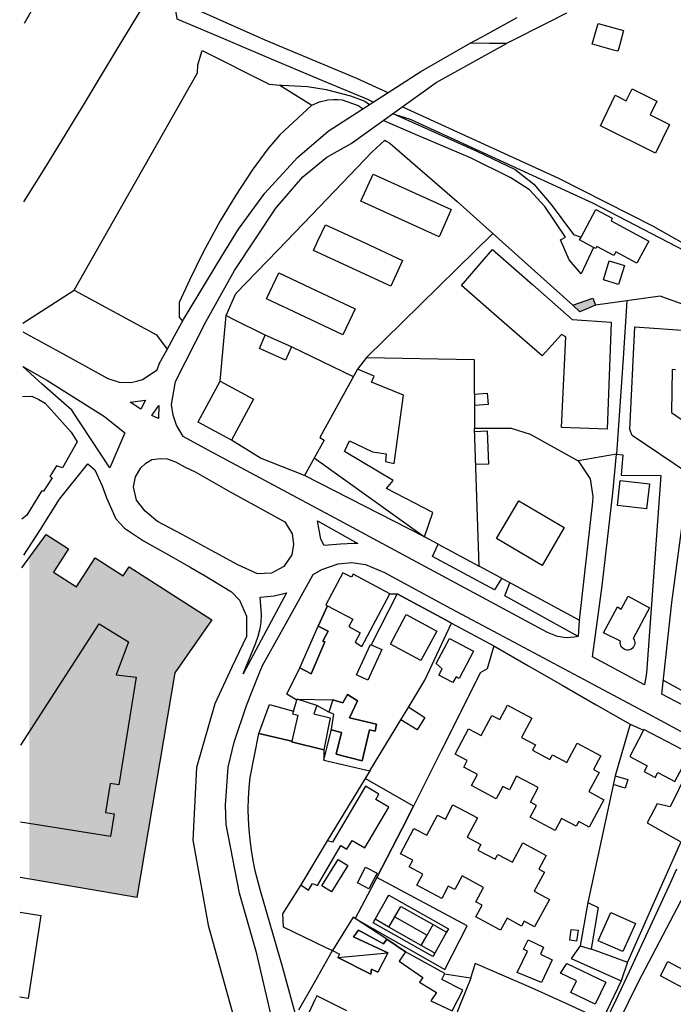
# Model space of a CAD drawing. Units: metres. Extents: x 15638 to 17284, y 21396 to 22516.
# Drawn here: x 15639 to 15864, y 21814 to 22153 of the extents above; entities that cross this region are included whole.
import ezdxf

# ---------------------------------------------------------------- set-up
doc = ezdxf.new("R2010")
doc.units = ezdxf.units.M
doc.layers.add('AUX', color=253, linetype='Continuous')

msp = doc.modelspace()

# ---------------------------------------------------------------- hatches: boundary and pattern name
at = {"true_color": 0xf718c6, "transparency": 33554585}
h = msp.add_hatch(color=220, dxfattribs=at)
h.dxf.hatch_style = 1
h.paths.add_polyline_path([(15679.14, 21926.84), (15672.24, 21927.68), (15676.49, 21939.05), (15666.43, 21945.25), (15642.33, 21907.85), (15642.33, 21876.42), (15670.33, 21871.91), (15671.6, 21879.75), (15668.59, 21880.23), (15670.2, 21890.23), (15673.17, 21889.76)], flags=17)
h.paths.add_polyline_path([(15676.77, 21964.83), (15674.75, 21961.68), (15665.01, 21967.91), (15658.63, 21957.94), (15650.72, 21963), (15655.85, 21971.04), (15648.13, 21975.98), (15642.33, 21968.05), (15642.33, 21907.85), (15666.43, 21945.25), (15676.49, 21939.05), (15672.24, 21927.68), (15679.14, 21926.84), (15673.17, 21889.76), (15670.2, 21890.23), (15668.59, 21880.23), (15671.6, 21879.75), (15670.33, 21871.91), (15642.33, 21876.42), (15642.33, 21857.29), (15679.4, 21850.92), (15692.51, 21928.36), (15705.31, 21946.59)])
at = {"layer": 'AUX', "true_color": 0x999b37, "transparency": 33554534}
h = msp.add_hatch(color=55, dxfattribs=at)
h.dxf.hatch_style = 1
h.paths.add_polyline_path([(15837.46, 22055.01), (15836.55, 22057.36), (15829.71, 22054.94), (15832.05, 22052.68)])

# ---------------------------------------------------------------- linework, layer by layer
at = {"layer": 'AUX'}
msp.add_line((15733.38, 21915.12), (15734.61, 21918.95), dxfattribs=at)
for points in [[(15640.79, 22182.62), (15646.73, 22180.11), (15647.73, 22179.69), (15650.05, 22178.7), (15651.27, 22178.18), (15653.37, 22177.29), (15667.46, 22171.28), (15683.93, 22164.25), (15687.27, 22162.57), (15688.86, 22161.77), (15692.17, 22160.37), (15692.65, 22157.21), (15693.18, 22153.63), (15710.07, 22146.45), (15725.08, 22140.06), (15742.02, 22132.98), (15758.96, 22125.9), (15760.97, 22124.91)], [(15640.65, 22152.1), (15644.8, 22159.29), (15651.04, 22172.41), (15649.33, 22173.14), (15645.68, 22174.7), (15644.62, 22175.15), (15640.77, 22176.82)], [(15681.81, 22159.29), (15680.57, 22156.4), (15674.81, 22146.89), (15668.18, 22135.95), (15661.55, 22125.02), (15654.91, 22114.08), (15648.28, 22103.14), (15640.35, 22090.62)], [(15766.02, 22128.16), (15755.26, 22133), (15723.69, 22146.28), (15692.17, 22160.37)], [(15827.48, 22155.53), (15821.68, 22152.59), (15806.8, 22145.07), (15802.39, 22145.12), (15801, 22145.14), (15794.33, 22145.22), (15798.22, 22147.34), (15810.54, 22154.05)], [(15640.13, 22045.8), (15654.06, 22038.17), (15669.41, 22029.76), (15673.3, 22028.48), (15677.39, 22028.33), (15679.38, 22028.82), (15681.37, 22029.31), (15686.44, 22032.72), (15687.25, 22034.99), (15689.7, 22039.46), (15692.43, 22044.44), (15695.5, 22050.05), (15708.68, 22071.86), (15714.43, 22081.19), (15723.49, 22093.59), (15734.75, 22105.88), (15745.39, 22114.89), (15777.31, 22135.42), (15794.33, 22145.22)], [(15844.69, 22003.61), (15831.49, 22001.38), (15833.58, 21998.26), (15835.66, 21995.14), (15836.57, 21989.12), (15836.46, 21987.28), (15831.87, 21946.45), (15831.49, 21940.8), (15830.14, 21940.61), (15827.39, 21940.43), (15824.41, 21940.85), (15820.99, 21942.17), (15768.43, 21970.45), (15749.27, 21980.76), (15704.03, 22005.07), (15695.33, 22009.74), (15693.03, 22013.65), (15691.88, 22017.1), (15691.39, 22020.7), (15692.73, 22028.73), (15703.19, 22049.23), (15713.03, 22066.96), (15727.3, 22088.41), (15736.65, 22099.23), (15744.88, 22105.96), (15753.24, 22110.67), (15782.61, 22131.62), (15806.8, 22145.07)], [(15640.15, 22048.81), (15657.76, 22060.17), (15700.32, 22135.03), (15700.4, 22137.81), (15701.97, 22142.67), (15724.98, 22131.15), (15728.75, 22130.73), (15739.73, 22123.82), (15728.75, 22113.65), (15724.55, 22108.8), (15719.21, 22101.5), (15713.48, 22092.86), (15708.11, 22083.99), (15702.18, 22073.02), (15697.55, 22063.55), (15694.01, 22055.88), (15693.98, 22050.85), (15695.17, 22049.43)], [(15728.75, 22130.73), (15729.52, 22130.71), (15738.19, 22130.28), (15744.64, 22129.28), (15753.04, 22127.05), (15757.96, 22125.26), (15759.65, 22124.06)], [(15739.73, 22123.82), (15742.41, 22124.99), (15745.25, 22125.68), (15747.2, 22125.85), (15748.65, 22125.83), (15750.13, 22125.69), (15755.68, 22123.78), (15757.44, 22122.64)], [(15767.66, 22120.95), (15796.63, 22108.01), (15809.78, 22101.65), (15816.2, 22096.63), (15822.21, 22089.67), (15829.94, 22079.33), (15832.51, 22078.41), (15837.58, 22087.93), (15843.25, 22084.9), (15842.92, 22084.02), (15855.87, 22077.04), (15851.76, 22069.43), (15844.54, 22073.32), (15843.84, 22072.04), (15837.97, 22075.2), (15837.58, 22074.47), (15836.82, 22074.88), (15832.57, 22065.77), (15828.41, 22070.58), (15825.46, 22077.43), (15827.2, 22078.45), (15819.98, 22088.98), (15814.79, 22094.71), (15808.36, 22098.81), (15794.39, 22105.68), (15775.43, 22113.79), (15764.26, 22118.53)], [(15768.15, 22120.73), (15773.58, 22119.01), (15836.7, 22090.05), (15874.02, 22070.67), (15941.73, 22028.41), (16003.88, 21984.25), (16009.13, 21986.03)], [(15770.95, 22123.3), (15824.77, 22098.73), (15857.1, 22082.33), (15892.56, 22062.31), (15921.96, 22044.41), (15943.65, 22030.25), (15989.19, 21998.16), (16006.82, 21985.25)], [(15754.04, 22030.29), (15732.69, 22040.59), (15723.62, 22044.59), (15712.28, 22050.3), (15710.15, 22051.37), (15713.54, 22059), (15728.03, 22073.97), (15742.51, 22088.95), (15760.43, 22107.69), (15764.83, 22111.76), (15765.39, 22111.45), (15766.66, 22110.73), (15789.78, 22090.67), (15799.77, 22081.74), (15802.12, 22079.63), (15758.57, 22036.91), (15755.5, 22032.94)], [(15848.25, 22056.51), (15837.46, 22055.01), (15832.05, 22052.68), (15829.71, 22054.94), (15802.12, 22079.63)], [(15657.76, 22060.17), (15686.16, 22044.74), (15687.35, 22043.19), (15689.91, 22039.83)], [(15829.71, 22054.94), (15836.55, 22057.36), (15837.46, 22055.01)], [(15915.67, 21891.52), (15884.35, 21908.19), (15872.38, 21914.61), (15860.41, 21921.03), (15863.82, 21952.55), (15867.36, 21979.03), (15882.16, 21979.61), (15892.38, 21982.65), (15896.44, 21985.86), (15917.49, 21984.94), (15939.06, 22017.89), (15940.69, 22022.28), (15916.54, 22038.16), (15902.67, 22042.64), (15859.82, 22058.12), (15848.25, 22056.51), (15846.99, 22036.67), (15844.69, 22003.61)], [(15708.13, 22028.78), (15709.49, 22043.99), (15710.15, 22051.37)], [(15869.54, 21997), (15850.18, 22010.13), (15849.36, 22012.17), (15851.09, 22047.48), (15870.69, 22046.11)], [(15732.69, 22040.59), (15730.7, 22036.07), (15721.63, 22040.07), (15723.62, 22044.59)], [(15758.57, 22036.91), (15795.63, 22036.3), (15795.81, 22012.6)], [(15740.58, 22002.4), (15778.58, 21975.14), (15781.41, 21983.57), (15765.51, 21991.77), (15767.76, 21994.63), (15750.94, 22004.57), (15752.68, 22008.24), (15760.64, 22004.45), (15765.33, 22003.72), (15765.12, 22001.17), (15768.08, 22000.45), (15771.3, 22024.02), (15760.29, 22028.44), (15761.21, 22030.48), (15755.5, 22032.94), (15742.48, 22009.39), (15744.01, 22008.47), (15737.14, 21996.33), (15722.06, 22002.32), (15712.07, 22008.49)], [(15865.04, 22032.75), (15863.88, 22032.8), (15863.73, 22018), (15882.94, 22004.63)], [(15640.03, 22023.51), (15643.27, 22023.63), (15645.67, 22022.52), (15647.85, 22021.17), (15656.81, 22011.28), (15658.79, 22007.95), (15653.79, 21998.92), (15651.67, 21999.66), (15649.47, 21995.91), (15650.22, 21995.48), (15647.25, 21990.85), (15646.5, 21990.85), (15641.45, 21982.61), (15639.82, 21981.23)], [(15795.71, 22024.36), (15800.19, 22024.69), (15800.48, 22020.81), (15795.75, 22020.46)], [(15831.87, 21946.45), (15797.39, 21965.04), (15795.81, 22012.6), (15808.46, 22012.56), (15814.98, 22010.51), (15831.49, 22001.38)], [(15795.85, 22011.5), (15800.16, 22011.68), (15800.64, 22000.24), (15796.23, 22000.06)], [(15640.47, 21968.83), (15645.94, 21977.38), (15652.79, 21988.09), (15662.53, 22000.37), (15664.89, 21998.27), (15667.45, 21992.69), (15668.98, 21988.62), (15672.15, 21981.37), (15675.12, 21978.13), (15681.72, 21973.78), (15692.11, 21967.88), (15697.78, 21964.74), (15702.99, 21961.68), (15712.09, 21956.26), (15714.78, 21953.3), (15717.2, 21947.83), (15717.24, 21940.86), (15712.11, 21930.31), (15706.32, 21917.62), (15699.98, 21895.69), (15698.68, 21870.65), (15703.98, 21841.46), (15712.34, 21811.18)], [(15783.21, 21972.65), (15778.58, 21975.14), (15737.14, 21996.33)], [(15639.74, 21964.51), (15648.13, 21975.98), (15655.85, 21971.04), (15650.72, 21963), (15658.63, 21957.94), (15665.01, 21967.91), (15674.75, 21961.68), (15676.77, 21964.83), (15705.31, 21946.59), (15692.51, 21928.36), (15679.4, 21850.92), (15639.23, 21857.82)], [(15805.13, 21960.87), (15802.72, 21956.94), (15781.3, 21968.37), (15783.21, 21972.65), (15797.39, 21965.04)], [(15725.66, 21810.28), (15720.76, 21831.52), (15714.74, 21852.47), (15710.19, 21876.11), (15709.95, 21882.69), (15710.88, 21895.81), (15712.9, 21904.4), (15717.2, 21917.06), (15721.54, 21928.11), (15722.7, 21930.85), (15731.42, 21946.5), (15740.13, 21962.16), (15743.19, 21963.97), (15748.77, 21965.89), (15753.5, 21966.29), (15758.2, 21965.67), (15764.73, 21962.9), (15787.68, 21950.51), (15804.11, 21941.71), (15836.75, 21924.36), (15855.56, 21914.32), (15872.56, 21905.15)], [(15734.72, 21919.3), (15734.61, 21918.95), (15731.14, 21921), (15735.56, 21930.01), (15739.44, 21927.96), (15744.26, 21938.98), (15743.55, 21939.18), (15745.39, 21942.65), (15741.93, 21944.39), (15745.15, 21951.45), (15753.87, 21946.79), (15752.5, 21944.24), (15756.39, 21942.14), (15754.62, 21938.86), (15756.92, 21937.41), (15766.56, 21955.56), (15753.93, 21962.26), (15753.39, 21961.25), (15750.44, 21962.82), (15744.55, 21951.77), (15745.15, 21951.45), (15741.93, 21944.39), (15745.39, 21942.65), (15743.55, 21939.18), (15744.26, 21938.98), (15739.44, 21927.96), (15735.56, 21930.01), (15741.93, 21944.39)], [(15831.49, 21940.8), (15806.26, 21954.84), (15807.93, 21959.36)], [(15766.56, 21955.56), (15769.14, 21955.52), (15785.81, 21946.55), (15769.14, 21955.52), (15760.23, 21938)], [(15639.45, 21903.38), (15666.43, 21945.25), (15676.49, 21939.05), (15672.24, 21927.68), (15679.14, 21926.84), (15673.17, 21889.76), (15670.2, 21890.23), (15668.59, 21880.23), (15671.6, 21879.75), (15670.33, 21871.91), (15639.32, 21876.91)], [(15772.85, 21916.07), (15778.7, 21925.85), (15787.89, 21945.43), (15785.81, 21946.55), (15787.89, 21945.43), (15802.48, 21937.58), (15800.21, 21929.72), (15797.75, 21928.3), (15791.04, 21914.89), (15784.32, 21901.48), (15777.6, 21888.08), (15774.77, 21882.42), (15758.13, 21891.98)], [(15787.89, 21945.43), (15802.48, 21937.58), (15814.22, 21930.84), (15825.95, 21924.09), (15837.69, 21917.35), (15849.42, 21910.61), (15844.3, 21892.8), (15834.8, 21849.24), (15832.21, 21834.24), (15835.98, 21833.1), (15836.02, 21833.3), (15848.57, 21828.7), (15846.38, 21822.18), (15840.02, 21809.02)], [(15906.35, 21900.73), (15921.23, 21924.39), (15931.68, 21916.86), (15918.15, 21895.5), (15906.35, 21900.73), (15860.92, 21925.72)], [(15736.81, 21800.61), (15729.74, 21826.73), (15722.07, 21853.25), (15721.08, 21856.69), (15720.22, 21860.17), (15719.49, 21863.69), (15718.89, 21867.22), (15718.43, 21870.78), (15718.09, 21874.35), (15717.89, 21877.93), (15717.83, 21881.52), (15717.89, 21885.1), (15718.09, 21888.68), (15718.43, 21892.26), (15718.44, 21892.27), (15721.46, 21907.45), (15732.78, 21904.77), (15721.46, 21907.45), (15725.16, 21917.44), (15733.38, 21915.12), (15733.08, 21914.19)], [(15741.45, 21917.03), (15740.43, 21914.18), (15746.03, 21912.84), (15743.86, 21901.81), (15743.88, 21898.28), (15759.71, 21894.57), (15758.13, 21891.98), (15745.01, 21870.47), (15735.98, 21855.28), (15738.59, 21853.45), (15739.98, 21855.81), (15741.69, 21855.01), (15749.76, 21868.8), (15751.81, 21867.6), (15753.59, 21870.61), (15757.97, 21868.03), (15766.24, 21882.02), (15761.74, 21884.68), (15762.86, 21886.58), (15758.22, 21889.32), (15746.85, 21870.05), (15745.01, 21870.47)], [(15733.08, 21914.19), (15734.91, 21913.78), (15732.78, 21904.77)], [(15743.88, 21898.28), (15746.48, 21908.94), (15747.36, 21914.06), (15745.63, 21914.78)], [(15759.71, 21894.57), (15770.43, 21912.16), (15772.86, 21916.06), (15773.11, 21916.48), (15778.72, 21912.99), (15776.04, 21908.67), (15770.43, 21912.16)], [(15849.42, 21910.61), (15854.05, 21908.63), (15849.31, 21899.53), (15855.32, 21896.3), (15854.25, 21894.31), (15858.02, 21892.28), (15858.97, 21894.02), (15864.85, 21890.86), (15870.05, 21900.5), (15854.13, 21908.78)], [(15870.05, 21900.5), (15871.84, 21899.72), (15863.21, 21882.21), (15858.77, 21883.17), (15855.28, 21876.64), (15866.86, 21870.1), (15857.71, 21849.4), (15848.57, 21828.7)], [(15907.1, 21784.14), (15908.81, 21788.6), (15911.96, 21787.39), (15910.25, 21782.95), (15891.74, 21789.94), (15853.11, 21804.28), (15845.46, 21807.89), (15852.32, 21821.86), (15889.84, 21893.45), (15892.78, 21894.58), (15902.1, 21889.53), (15974.09, 21850.5), (15975.51, 21847.9), (15957.73, 21806.28), (15955.43, 21801.22)], [(15844.3, 21892.8), (15848.59, 21891.57), (15847.74, 21888.63), (15843.64, 21889.81)], [(15865.44, 21860.72), (15862.77, 21854.87), (15851.86, 21831.28), (15849.11, 21825.37), (15844.55, 21815.53), (15834.64, 21795.08)], [(15735.98, 21855.28), (15729.66, 21845.29), (15729.86, 21840.81), (15744.59, 21833.74), (15746.88, 21832.64), (15749.29, 21831.46), (15748.68, 21830.23), (15760.1, 21824.49), (15760.34, 21826.28), (15762.45, 21825.2)], [(15766.3, 21840.73), (15761.52, 21843.43), (15765.55, 21850.58), (15766.22, 21851.77), (15786.85, 21840.14), (15786.18, 21838.94), (15782.14, 21831.78), (15777.44, 21834.44), (15779.42, 21837.93), (15781.49, 21841.59), (15786.18, 21838.94)], [(15834.8, 21849.24), (15838.36, 21847.49), (15836.02, 21833.3)], [(15639.17, 21845.83), (15646.34, 21844.69), (15641.94, 21816.18), (15639.03, 21816.64)], [(15768.29, 21844.24), (15770.35, 21847.88), (15781.49, 21841.59)], [(15765.54, 21836.61), (15754.64, 21843.74), (15753.92, 21844.21), (15746.88, 21832.64)], [(15782.14, 21831.78), (15781.46, 21830.59), (15760.83, 21842.22), (15761.52, 21843.43)], [(15777.44, 21834.44), (15766.3, 21840.73), (15768.29, 21844.24), (15779.42, 21837.93)], [(15839.83, 21808.64), (15827.63, 21814.25), (15815.42, 21819.86), (15796.04, 21828.18), (15794.41, 21823.19), (15785.42, 21824.53), (15785.52, 21824.73), (15771.96, 21832.21), (15765.54, 21836.61), (15771.96, 21832.21), (15769.81, 21828.96), (15777.97, 21823.42), (15776.84, 21821.79), (15782.65, 21818.21), (15780.7, 21815.35), (15788.05, 21811.86), (15791.74, 21819), (15784.5, 21822.69), (15785.42, 21824.53)], [(15735.19, 21812.19), (15740.59, 21821.62), (15746.88, 21832.64), (15749.29, 21831.46), (15748.68, 21830.23)], [(15832.21, 21834.24), (15829.15, 21829.88), (15846.38, 21822.18)], [(15794.41, 21823.19), (15794.5, 21823.18), (15784.53, 21798.49)], [(15751.8, 21811.95), (15741.4, 21817.08), (15740.72, 21815.63), (15737.95, 21809.74)]]:
    msp.add_lwpolyline(points, dxfattribs=at)
for points in [[(15845.86, 22144.75), (15845.51, 22143.48), (15845.21, 22142.43), (15843.71, 22142.85), (15836.51, 22144.87), (15836.4, 22144.9), (15838.39, 22152.02), (15847.2, 22149.55)], [(15858.12, 22107.29), (15839.19, 22116.73), (15844.29, 22127.28), (15848.08, 22125.41), (15850.09, 22129.46), (15858.64, 22125.22), (15856.3, 22120.51), (15863.04, 22117.16)], [(15760.88, 22100.1), (15787.8, 22087.89), (15783.57, 22078.55), (15756.65, 22090.77)], [(15836.82, 22074.88), (15831.99, 22077.45), (15832.51, 22078.41), (15837.58, 22087.93), (15843.25, 22084.9), (15842.92, 22084.02), (15855.87, 22077.04), (15851.76, 22069.43), (15844.54, 22073.32), (15843.84, 22072.04), (15837.97, 22075.2), (15837.58, 22074.47)], [(15744.4, 22082.69), (15746.96, 22081.5), (15757.71, 22076.53), (15771.02, 22070.37), (15766.9, 22061.47), (15740.28, 22073.78), (15741.83, 22077.12)], [(15842.2, 22030.64), (15841.54, 22012.22), (15825.81, 22012.87), (15827.22, 22044.11), (15825.79, 22044.82), (15819.14, 22037.49), (15805.24, 22049.62), (15791.33, 22061.75), (15801.98, 22074.18), (15815.73, 22062.1), (15829.48, 22050.02), (15842.85, 22049.06)], [(15840.2, 22063.7), (15842.26, 22070.23), (15847.51, 22068.58), (15845.45, 22062.05)], [(15728.33, 22066.09), (15741.49, 22059.88), (15754.64, 22053.67), (15750.42, 22044.72), (15737.27, 22050.93), (15724.11, 22057.14)], [(15675.31, 22011.04), (15670.11, 21998.89), (15657, 22018.8), (15646.72, 22027.77), (15640.08, 22033.8), (15648.33, 22029.15), (15668.3, 22016.6)], [(15700.53, 22014.71), (15700.55, 22014.74), (15708.13, 22028.78), (15719.66, 22022.56), (15712.07, 22008.49), (15700.57, 22014.69)], [(15677.15, 22021.56), (15682.43, 22022.3), (15680.76, 22019.11)], [(15687.02, 22020.37), (15686.89, 22015.97), (15684.62, 22016.95)], [(15682.51, 22000.6), (15684.6, 22001.76), (15687.73, 22002.1), (15689.82, 22002.02), (15692.74, 22000.95), (15696.06, 21999.13), (15699.53, 21997.58), (15711.55, 21990.64), (15730.36, 21980.34), (15730.36, 21980.34), (15732.96, 21976.22), (15733.46, 21972.61), (15732.83, 21969.01), (15730.1, 21964.99), (15725.86, 21962.61), (15721, 21962.38), (15714.22, 21965.52), (15706.4, 21969.75), (15694.98, 21975.93), (15686.56, 21980.49), (15682.25, 21984.06), (15679.25, 21987.75), (15678.22, 21992.39), (15678.96, 21995.88), (15680.74, 21998.98)], [(15844.69, 22003.61), (15846.93, 22003.42), (15846.3, 21996.38), (15859.97, 21996.31), (15855.11, 21928.22), (15854.43, 21924.24), (15836.47, 21933.87), (15839.8, 21958.28), (15843.51, 21990.18)], [(15846.05, 21994.62), (15856.06, 21993.47), (15855.07, 21984.81), (15845.06, 21985.96)], [(15811.02, 21987.57), (15826.73, 21978.35), (15819.09, 21965.32), (15803.38, 21974.55)], [(15742.85, 21974.31), (15741.63, 21980.67), (15755.59, 21972.89), (15754.17, 21972.82), (15749.55, 21972.69), (15743.92, 21972.21)], [(15722.38, 21948.44), (15721.87, 21954.43), (15726.79, 21954.81), (15731.04, 21955.86), (15716.04, 21927.99), (15720.35, 21938.29), (15721.26, 21940.91), (15721.91, 21943.61), (15722.21, 21945.67)], [(15848.76, 21954.73), (15856.16, 21950.77), (15850.5, 21940.19), (15850.78, 21939.74), (15850.96, 21939.24), (15851.03, 21938.72), (15851, 21938.2), (15850.85, 21937.69), (15850.6, 21937.23), (15850.26, 21936.82), (15849.84, 21936.5), (15849.36, 21936.28), (15848.84, 21936.16), (15848.32, 21936.15), (15847.8, 21936.26), (15847.32, 21936.47), (15846.89, 21936.78), (15846.53, 21937.17), (15846.27, 21937.62), (15846.11, 21938.13), (15846.05, 21938.65), (15846.12, 21939.18), (15840.3, 21942.05), (15845.03, 21951.03), (15846.4, 21950.3)], [(15777.33, 21932.56), (15766.82, 21938.2), (15772.27, 21948.36), (15782.78, 21942.72)], [(15755.16, 21927.62), (15759.98, 21938.11), (15760.23, 21938), (15763.88, 21936.32), (15759.06, 21925.83)], [(15783.52, 21927.52), (15784.66, 21929.66), (15782.53, 21931.53), (15787.15, 21940.19), (15795.5, 21935.73), (15790.49, 21926.37), (15789.42, 21926.94), (15788.36, 21924.95)], [(15746.97, 21919.06), (15750.44, 21918.03), (15751.98, 21920.89), (15755.45, 21918.63), (15751.98, 21920.89), (15750.44, 21918.03), (15746.97, 21919.06), (15745.63, 21914.78), (15741.45, 21917.03), (15734.72, 21919.3)], [(15746.43, 21908.65), (15749.9, 21907.72), (15748.14, 21900.27), (15757.12, 21898.01), (15759.6, 21908.72), (15761.5, 21908.27), (15762.05, 21910.62), (15752.7, 21912.8), (15755.45, 21918.63), (15752.7, 21912.8), (15762.05, 21910.62), (15761.5, 21908.27), (15759.6, 21908.72), (15757.12, 21898.01), (15748.14, 21900.27), (15749.9, 21907.72), (15746.43, 21908.65), (15746.48, 21908.94)], [(15789.09, 21900.29), (15793.7, 21909.06), (15798.14, 21906.72), (15801.81, 21913.68), (15804.53, 21912.24), (15807.14, 21917.18), (15815.54, 21912.73), (15812.02, 21906.08), (15816.79, 21903.55), (15815.77, 21901.64), (15821.73, 21898.45), (15822.63, 21900.13), (15827.65, 21897.43), (15831.22, 21904.07), (15839.32, 21899.72), (15836.8, 21895.03), (15838.72, 21893.99), (15835.15, 21887.42), (15840.37, 21884.57), (15835.27, 21875.19), (15831.7, 21877.12), (15830.8, 21875.46), (15825.81, 21878.16), (15823.55, 21873.99), (15814.98, 21878.63), (15817.17, 21882.68), (15815.04, 21883.82), (15817.7, 21888.79), (15810.32, 21892.73), (15807.8, 21888.01), (15805.54, 21889.21), (15803.28, 21884.97), (15794.75, 21889.51), (15796.79, 21893.34), (15792.09, 21895.84), (15793.3, 21898.12)], [(15732.78, 21904.77), (15732.74, 21904.6), (15743.86, 21901.81), (15732.74, 21904.6)], [(15762.17, 21857.85), (15770.88, 21874.67), (15774.77, 21882.42), (15770.88, 21874.67), (15762.17, 21857.85), (15754.64, 21843.74), (15785.54, 21826.17), (15793.3, 21841.16)], [(15770.32, 21865.94), (15774.93, 21874.71), (15779.37, 21872.37), (15783.04, 21879.32), (15785.76, 21877.88), (15788.37, 21882.82), (15796.77, 21878.37), (15793.25, 21871.72), (15798.01, 21869.19), (15796.99, 21867.28), (15802.95, 21864.09), (15803.85, 21865.77), (15808.87, 21863.07), (15812.44, 21869.72), (15820.54, 21865.37), (15818.02, 21860.68), (15819.94, 21859.64), (15816.37, 21853.06), (15821.6, 21850.22), (15816.5, 21840.83), (15812.93, 21842.76), (15812.03, 21841.1), (15807.04, 21843.8), (15804.78, 21839.63), (15796.2, 21844.27), (15798.39, 21848.32), (15796.26, 21849.46), (15798.92, 21854.43), (15791.54, 21858.37), (15789.02, 21853.65), (15786.76, 21854.85), (15784.5, 21850.62), (15775.97, 21855.16), (15778.01, 21858.99), (15773.31, 21861.49), (15774.53, 21863.77)], [(15743.13, 21854.95), (15748.77, 21864.03), (15752.16, 21861.93), (15746.52, 21852.85)], [(15759.41, 21853.93), (15755.48, 21855.94), (15758.26, 21861.35), (15762.19, 21859.34)], [(15838.44, 21836.06), (15842.75, 21845.75), (15851.25, 21841.97), (15846.94, 21832.28)], [(15765.94, 21831.93), (15754.11, 21837.37), (15755.85, 21839.71), (15754.11, 21837.37), (15765.94, 21831.93), (15762.45, 21825.2), (15760.34, 21826.28), (15760.1, 21824.49), (15748.68, 21830.23)], [(15764.41, 21834.99), (15755.85, 21839.71), (15764.41, 21834.99), (15765.54, 21836.61)], [(15828.64, 21836.18), (15829.16, 21839.96), (15831.52, 21839.64), (15831, 21835.86)], [(15822.6, 21829.46), (15818.9, 21821.71), (15810.52, 21825.15), (15814.04, 21832.46), (15812.71, 21833.1), (15814.24, 21836.32), (15819.62, 21833.77), (15818.5, 21831.41)], [(15862.48, 21828.89), (15873.25, 21823.18), (15870.63, 21818.24), (15859.86, 21823.95)], [(15827.6, 21828.22), (15841.05, 21821.76), (15837.41, 21814.18), (15828.95, 21818.24), (15830.89, 21822.27), (15825.48, 21824.86)]]:
    msp.add_lwpolyline(points, close=True, dxfattribs=at)

doc.saveas('drawing.dxf')
